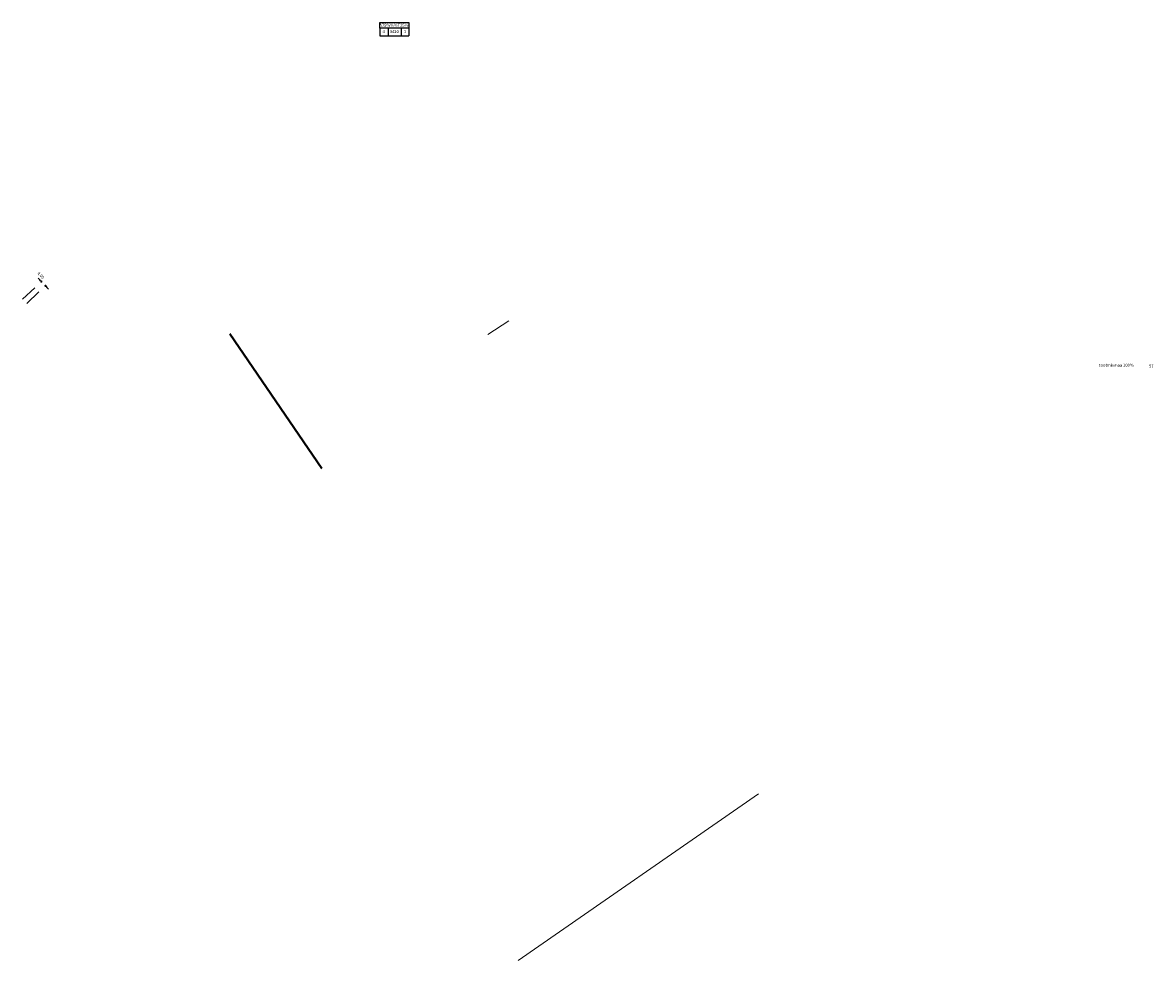
# Model space of a CAD drawing. Units: millimetres. Extents: x 545171 to 1094695, y 6582765 to 13167346.
# Drawn here: x 1093937 to 1094695, y 13166718 to 13167346 of the extents above; entities that cross this region are included whole.
import ezdxf
from ezdxf.enums import TextEntityAlignment as Align

# ---------------------------------------------------------------- set-up
doc = ezdxf.new("R2010")
doc.units = ezdxf.units.MM
doc.header["$LTSCALE"] = 0.5
for name, color, linetype, lineweight in [('PLelekter', 1, 'Continuous', 5), ('PLmoot', 7, 'Continuous', 5), ('PLtekst', 7, 'Continuous', 5), ('PLuustee', 7, 'Continuous', 15)]:
    doc.layers.add(name, color=color, linetype=linetype, lineweight=lineweight)
doc.layers.add('PLmoodkrundid', color=1, linetype='Continuous')
doc.layers.add('PLoiguskast', color=7, linetype='Continuous')
doc.styles.get("Standard").update_dxf_attribs({"font": 'italic.shx', "height": 0.8})
doc.styles.add('STYLE1', font='ARIAL.TTF', dxfattribs={"height": 2})
doc.dimstyles.get("Standard").update_dxf_attribs({"dimtxt": 0.18, "dimasz": 0.18, "dimexe": 0.18, "dimexo": 0.0625, "dimgap": 0.09, "dimtad": 0, "dimtih": 1, "dimtoh": 1, "dimdec": 4, "dimzin": 0, "dimdsep": 46, "dimtxsty": 'Standard', "dimcen": 0.09, "dimadec": 0, "dimazin": 0, "dimtfac": 1, "dimtdec": 4, "dimtofl": 0, "dimtmove": 0, "dimatfit": 3, "dimfxl": 0, "dimtolj": 1, "dimtzin": 0, "dimarcsym": 0})

# ---------------------------------------------------------------- blocks, each defined once
blk = doc.blocks.new('_Dot')
at = {"color": 0, "linetype": 'ByBlock', "lineweight": -2}
blk.add_line((-0.5, 0), (-1, 0), dxfattribs=at)
at = {"color": 0, "linetype": 'ByBlock', "const_width": 0.5}
blk.add_lwpolyline([(-0.25, 0, 1), (0.25, 0, 1)], format="xyb", close=True, dxfattribs=at)
blk = doc.blocks.new('*D27')
at = {"layer": 'DEFPOINTS', "color": 0}
for p in [(1093949.66, 13167172.67), (1093952.41, 13167169.76), (1093952.41, 13167169.76)]:
    blk.add_point(p, dxfattribs=at)
at = {"layer": 'PLmoot', "color": 0, "lineweight": -2}
for p, q in [((1093948.62, 13167173.76), (1093947.59, 13167174.84)), ((1093945.3, 13167168.54), (1093937.11, 13167160.78)), ((1093948.05, 13167165.64), (1093939.86, 13167157.88)), ((1093953.44, 13167168.67), (1093954.47, 13167167.59))]:
    blk.add_line(p, q, dxfattribs=at)
at = {"layer": 'PLmoot', "color": 0, "lineweight": -2, "xscale": 1.5, "yscale": 1.5, "zscale": 1.5}
for p, rotation in [((1093949.66, 13167172.67), 313.4619730474407), ((1093952.41, 13167169.76), 133.4619730474407)]:
    blk.add_blockref('_Dot', p, dxfattribs=dict(at, rotation=rotation))
at = {"layer": 'PLmoot', "color": 0, "insert": (1093949.28, 13167176.73), "char_height": 2, "attachment_point": 5, "rotation": 313.46197, "style": 'STYLE1'}
blk.add_mtext('\\A1;4.00', dxfattribs=at)

msp = doc.modelspace()

# ---------------------------------------------------------------- linework, layer by layer
at = {"layer": 'PLelekter', "color": 1, "linetype": 'Continuous', "ltscale": 2}
msp.add_line((1094248.873, 13167137.159), (1094262.883, 13167146.354), dxfattribs=at)
at = {"layer": 'PLmoodkrundid', "color": 250, "lineweight": 40, "ltscale": 10}
msp.add_line((1094075.981, 13167137.532, 0), (1094137.615, 13167047.481, 0), dxfattribs=at)
at = {"layer": 'PLoiguskast'}
for p, q in [((1094176.621, 13167346.143), (1094195.884, 13167346.143)), ((1094176.621, 13167342.477), (1094176.621, 13167346.143)), ((1094195.884, 13167342.477), (1094176.621, 13167342.477)), ((1094176.621, 13167342.477), (1094176.621, 13167337.392)), ((1094182.057, 13167342.477), (1094182.057, 13167337.392)), ((1094190.809, 13167342.477), (1094190.809, 13167337.392)), ((1094195.884, 13167346.143), (1094195.884, 13167337.392)), ((1094176.621, 13167337.392), (1094195.884, 13167337.392))]:
    msp.add_line(p, q, dxfattribs=at)
at = {"layer": 'PLuustee', "linetype": 'Continuous', "ltscale": 10}
msp.add_line((1094269.226, 13166717.774), (1094430.232, 13166829.275), dxfattribs=at)

# ---------------------------------------------------------------- texts
at = {"layer": 'PLoiguskast', "color": 7, "linetype": 'Continuous'}
for s, p in [('Ä75%%%T25%%%', (1094185.969, 13167343.399)), ('4', (1094179.09, 13167339.092)), ('3420', (1094186.204, 13167339.125)), ('1', (1094193.353, 13167339.125))]:
    msp.add_text(s, height=2, rotation=359.998239, dxfattribs=at).set_placement(p, align=Align.CENTER)
at = {"layer": 'PLtekst', "linetype": 'Continuous', "style": 'STYLE1'}
for s, p in [('tootmismaa 100%%%', (1094670.119, 13167115.607)), ('57', (1094693.582, 13167115.04))]:
    msp.add_text(s, height=2, rotation=359.998239, dxfattribs=at).set_placement(p, align=Align.CENTER)

# ---------------------------------------------------------------- dimensions: what is measured, and where the dimension line sits
at = {"layer": 'PLmoot'}
dim = msp.add_linear_dim(base=(1093952.407, 13167169.763), p1=(1093949.655, 13167172.667), p2=(1093952.407, 13167169.763), angle=313.461973, dimstyle='Standard', override={"dimscale": 96, "dimtxt": 2, "dimasz": 0.015625, "dimtih": 0, "dimtoh": 0, "dimdec": 2, "dimtxsty": 'STYLE1', "dimblk": 'Dot', "dimcen": 1, "dimtmove": 2, "dimldrblk": 'Dot'}, dxfattribs=at)
dim.commit()
dim.dimension.update_dxf_attribs({"geometry": '*D27', "text_midpoint": (1093949.278, 13167176.731), "dimtype": 161})

doc.saveas('drawing.dxf')
